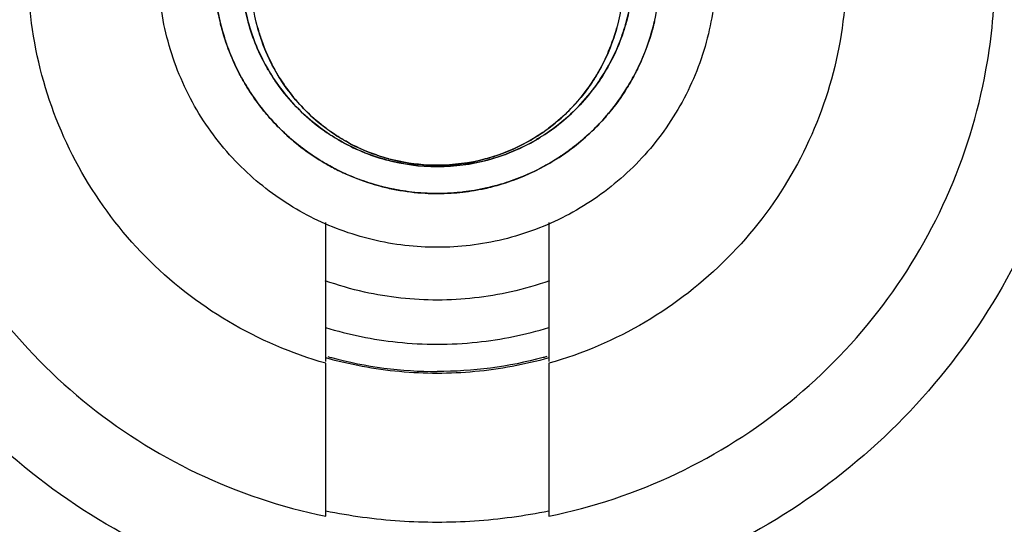
# Model space of a CAD drawing. Units: inches. Extents: x 0 to 17, y 0 to 11.
# Drawn here: x 14.1 to 14.2, y 6.7 to 6.7 of the extents above; entities that cross this region are included whole.
import ezdxf

# ---------------------------------------------------------------- set-up
doc = ezdxf.new("R2010")
doc.units = ezdxf.units.IN
doc.header["$LTSCALE"] = 0.935
doc.header["$MEASUREMENT"] = 0
doc.layers.get('0').update_dxf_attribs({"linetype": 'CONTINUOUS'})
doc.styles.get("Standard").update_dxf_attribs({"font": 'txt', "width": 0.8})
doc.dimstyles.new('DIMSTYLE_1', dxfattribs={"dimtxt": 0.1, "dimasz": 0.1875, "dimexe": 0.18, "dimexo": 0.0625, "dimgap": 0.09, "dimtad": 0, "dimtih": 1, "dimtoh": 1, "dimdec": 3, "dimlfac": 2, "dimzin": 4, "dimdsep": 46, "dimtxsty": 'STANDARD', "dimblk": 'CLOSED', "dimblk1": 'CLOSED', "dimblk2": 'CLOSED', "dimcen": 0.09, "dimadec": 0, "dimazin": 0, "dimtp": 0.005, "dimtm": 0.005, "dimtfac": 1, "dimtdec": 3, "dimtofl": 0, "dimtmove": 0, "dimatfit": 3, "dimldrblk": 'CLOSED', "dimfxl": 1, "dimtolj": 1, "dimtzin": 4, "dimarcsym": 0})

# ---------------------------------------------------------------- blocks, each defined once
blk = doc.blocks.new('_CLOSED')
at = {"color": 0, "linetype": 'BYBLOCK'}
for p, q in [((0, 0), (-1, 0.16667)), ((-1, 0.16667), (-1, -0.16667)), ((-1, -0.16667), (0, 0)), ((-1, 0), (0, 0))]:
    blk.add_line(p, q, dxfattribs=at)
blk = doc.blocks.new('*D19')
at = {"color": 2, "linetype": 'CONTINUOUS'}
for p, q in [((13.746151, 7.232028), (13.746151, 5.555629)), ((13.746151, 7.232028), (13.746151, 5.555629)), ((13.746151, 5.618129), (13.768025, 5.618129)), ((13.768025, 5.618129), (13.968025, 5.618129))]:
    blk.add_line(p, q, dxfattribs=at)
at = {"color": 2, "linetype": 'CONTINUOUS', "xscale": 0.1875, "yscale": 0.1875, "zscale": 0.1875}
blk.add_blockref('_CLOSED', (13.746151, 5.618129), dxfattribs=at)
blk.add_blockref('_CLOSED', (13.746151, 5.618129), dxfattribs=at)
at = {"color": 2, "linetype": 'CONTINUOUS'}
for s, width, p in [('0%%d%%p10%%d SHAFT END MARK (OR KEY)', 0.803333, (14.018025, 5.568129)), ('ORIENTATION FOR ENCODER', 0.8, (14.018025, 5.418129)), ('ABSOLUTE POSITION = 0', 0.8, (14.018025, 5.268129))]:
    blk.add_text(s, height=0.1, dxfattribs=dict(at, width=width)).set_placement(p)

msp = doc.modelspace()

# ---------------------------------------------------------------- linework, layer by layer
at = {"color": 7, "linetype": 'CONTINUOUS'}
for p, q in [((14.145245, 6.730447), (14.145245, 6.7378)), ((14.157056, 6.737798), (14.157056, 6.730447)), ((14.145245, 6.722244), (14.145245, 6.730342)), ((14.157056, 6.730342), (14.157056, 6.722244))]:
    msp.add_line(p, q, dxfattribs=at)
for points, knots in [([(14.151151, 6.717036), (14.148567, 6.717045), (14.143393, 6.717616), (14.136051, 6.720201), (14.129483, 6.724333), (14.124, 6.729816), (14.119867, 6.736385), (14.117282, 6.743726), (14.116712, 6.7489), (14.116702, 6.751484)], [0, 0, 0, 0, 0.143558, 0.286416, 0.428853, 0.57115, 0.713587, 0.856444, 1, 1, 1, 1]), ([(14.121623, 6.751176), (14.121623, 6.74963), (14.121932, 6.745705), (14.123674, 6.739597), (14.127246, 6.733354), (14.132216, 6.728141), (14.13831, 6.72426), (14.142896, 6.722724), (14.145245, 6.722244)], [0, 0, 0, 0, 0.114637, 0.291303, 0.467766, 0.644433, 0.82171, 1, 1, 1, 1]), ([(14.145245, 6.730342), (14.143449, 6.730852), (14.139976, 6.732343), (14.135533, 6.735829), (14.13213, 6.740329), (14.129987, 6.745558), (14.129497, 6.749297), (14.129497, 6.751174)], [0, 0, 0, 0, 0.200435, 0.400239, 0.599704, 0.799172, 1, 1, 1, 1]), ([(14.1856, 6.751484), (14.18559, 6.7489), (14.185019, 6.743726), (14.182434, 6.736385), (14.178302, 6.729816), (14.172819, 6.724333), (14.16625, 6.720201), (14.158909, 6.717616), (14.153735, 6.717045), (14.151151, 6.717036)], [0, 0, 0, 0, 0.143556, 0.286413, 0.42885, 0.571147, 0.713584, 0.856442, 1, 1, 1, 1]), ([(14.157056, 6.722244), (14.159389, 6.72272), (14.163946, 6.724243), (14.170007, 6.728082), (14.174965, 6.733239), (14.178549, 6.73942), (14.180349, 6.745562), (14.180678, 6.749551), (14.180678, 6.751177)], [0, 0, 0, 0, 0.17708, 0.353166, 0.528654, 0.703942, 0.879429, 1, 1, 1, 1]), ([(14.172804, 6.751171), (14.172804, 6.751068), (14.17279, 6.749116), (14.172246, 6.745329), (14.170082, 6.740182), (14.166685, 6.735751), (14.162273, 6.732318), (14.158835, 6.730847), (14.157056, 6.730342)], [0, 0, 0, 0, 0.011019, 0.208819, 0.40629, 0.603765, 0.801574, 1, 1, 1, 1]), ([(14.16264, 6.748407), (14.162642, 6.748417), (14.162855, 6.749313), (14.162962, 6.750236), (14.162962, 6.751145)], [0, 0, 0, 0, 0.010485, 1, 1, 1, 1]), ([(14.196426, 6.751012), (14.196426, 6.747631), (14.195663, 6.740844), (14.192285, 6.7312), (14.186859, 6.722565), (14.179658, 6.715352), (14.171029, 6.709909), (14.161384, 6.706517), (14.151232, 6.705356), (14.141087, 6.70648), (14.131445, 6.709828), (14.122794, 6.715231), (14.115543, 6.722434), (14.110061, 6.731098), (14.106647, 6.740791), (14.105875, 6.747616), (14.105875, 6.751012)], [0, 0, 0, 0, 0.071461, 0.142931, 0.214251, 0.285176, 0.356595, 0.428088, 0.499461, 0.57075, 0.64204, 0.713383, 0.784539, 0.856283, 0.92822, 1, 1, 1, 1]), ([(14.105878, 6.751017), (14.105911, 6.747791), (14.106691, 6.741168), (14.110017, 6.731672), (14.115443, 6.723038), (14.122644, 6.715824), (14.131273, 6.710381), (14.140918, 6.706989), (14.151069, 6.705829), (14.161215, 6.706952), (14.170856, 6.7103), (14.179508, 6.715703), (14.186759, 6.722907), (14.192241, 6.73157), (14.195603, 6.741116), (14.19639, 6.747776), (14.196424, 6.751017)], [0, 0, 0, 0, 0.068623, 0.140566, 0.212358, 0.283753, 0.355645, 0.427612, 0.499458, 0.571218, 0.64298, 0.714796, 0.786423, 0.858643, 0.931056, 1, 1, 1, 1]), ([(14.141143, 6.748414), (14.14114, 6.748427), (14.140946, 6.749145), (14.14083, 6.749885), (14.140794, 6.750615)], [0, 0, 0, 0, 0.017463, 1, 1, 1, 1]), ([(14.140794, 6.750614), (14.14083, 6.749887), (14.140946, 6.749147), (14.141139, 6.748429), (14.141143, 6.748414)], [0, 0, 0, 0, 0.980256, 1, 1, 1, 1]), ([(14.160993, 6.750677), (14.160993, 6.749838), (14.160882, 6.748971), (14.160659, 6.748133), (14.160653, 6.748109)], [0, 0, 0, 0, 0.971578, 1, 1, 1, 1]), ([(14.161507, 6.750614), (14.16147, 6.749885), (14.161354, 6.749142), (14.16116, 6.74842), (14.161155, 6.748404)], [0, 0, 0, 0, 0.977988, 1, 1, 1, 1]), ([(13.939537, 6.750333), (13.939537, 6.739264), (13.941281, 6.717088), (13.949064, 6.684673), (13.961824, 6.653867), (13.979246, 6.625438), (14.0009, 6.600084), (14.026255, 6.57843), (14.054684, 6.561008), (14.08549, 6.548249), (14.117905, 6.540465), (14.140082, 6.538721), (14.151151, 6.538721)], [0, 0, 0, 0, 0.1, 0.199999, 0.299999, 0.399999, 0.499998, 0.599999, 0.699999, 0.799999, 0.9, 1, 1, 1, 1]), ([(13.949379, 6.75029), (13.949393, 6.739705), (13.951044, 6.718518), (13.958499, 6.687579), (13.970677, 6.658222), (13.987278, 6.631159), (14.007891, 6.607032), (14.032019, 6.586419), (14.059082, 6.569818), (14.088439, 6.55764), (14.119378, 6.550185), (14.140566, 6.548534), (14.151151, 6.54852)], [0, 0, 0, 0, 0.100296, 0.200395, 0.300345, 0.400197, 0.499998, 0.5998, 0.699652, 0.799603, 0.899703, 1, 1, 1, 1]), ([(13.955285, 6.75029), (13.955285, 6.740553), (13.956744, 6.721019), (13.963275, 6.692377), (13.974001, 6.665038), (13.988702, 6.639558), (14.00708, 6.616508), (14.028773, 6.596415), (14.05322, 6.579813), (14.079779, 6.567106), (14.107811, 6.558539), (14.136723, 6.554233), (14.165986, 6.554258), (14.194988, 6.558645), (14.223028, 6.567307), (14.249451, 6.580038), (14.273677, 6.596549), (14.295184, 6.616485), (14.313489, 6.639403), (14.328201, 6.664827), (14.338976, 6.692205), (14.345547, 6.720917), (14.347017, 6.740514), (14.347017, 6.75029)], [0, 0, 0, 0, 0.047517, 0.095176, 0.142846, 0.190292, 0.238203, 0.286162, 0.334044, 0.38187, 0.4293, 0.47656, 0.523992, 0.571578, 0.619163, 0.666679, 0.714177, 0.761703, 0.809258, 0.856777, 0.90452, 0.952292, 1, 1, 1, 1]), ([(14.151151, 6.538721), (14.16222, 6.538721), (14.184396, 6.540465), (14.216811, 6.548249), (14.247618, 6.561008), (14.276047, 6.57843), (14.301401, 6.600084), (14.323056, 6.625438), (14.340477, 6.653867), (14.353237, 6.684673), (14.361021, 6.717088), (14.362765, 6.739264), (14.362765, 6.750333)], [0, 0, 0, 0, 0.1, 0.200001, 0.300001, 0.400001, 0.500002, 0.600001, 0.700001, 0.800001, 0.9, 1, 1, 1, 1]), ([(14.151151, 6.54852), (14.161736, 6.548534), (14.182923, 6.550185), (14.213863, 6.55764), (14.243219, 6.569818), (14.270283, 6.586419), (14.29441, 6.607032), (14.315024, 6.631159), (14.331625, 6.658222), (14.343802, 6.687579), (14.351257, 6.718518), (14.352909, 6.739705), (14.352922, 6.75029)], [0, 0, 0, 0, 0.100297, 0.200397, 0.300348, 0.4002, 0.500002, 0.599803, 0.699655, 0.799605, 0.899704, 1, 1, 1, 1]), ([(14.162649, 6.748446), (14.162644, 6.748424), (14.162603, 6.74825), (14.162558, 6.748077), (14.162515, 6.747927)], [0, 0, 0, 0, 0.127706, 1, 1, 1, 1]), ([(14.139865, 6.747662), (14.139806, 6.747854), (14.139739, 6.748091), (14.13968, 6.748329), (14.13967, 6.748372)], [0, 0, 0, 0, 0.819764, 1, 1, 1, 1]), ([(14.141143, 6.748414), (14.141369, 6.747583), (14.141713, 6.746748), (14.142157, 6.745971), (14.142175, 6.745941)], [0, 0, 0, 0, 0.961542, 1, 1, 1, 1]), ([(14.141841, 6.747482), (14.141776, 6.747673), (14.141712, 6.747878), (14.141656, 6.748084), (14.141653, 6.748095)], [0, 0, 0, 0, 0.946138, 1, 1, 1, 1]), ([(14.160156, 6.746704), (14.160347, 6.747136), (14.160515, 6.747606), (14.160646, 6.748086), (14.160653, 6.748109)], [0, 0, 0, 0, 0.950841, 1, 1, 1, 1]), ([(14.160918, 6.74765), (14.161002, 6.747882), (14.161081, 6.748134), (14.161151, 6.748388), (14.161156, 6.748404)], [0, 0, 0, 0, 0.936589, 1, 1, 1, 1]), ([(14.161665, 6.745763), (14.161686, 6.745805), (14.162035, 6.746498), (14.162316, 6.747225), (14.162515, 6.747927)], [0, 0, 0, 0, 0.059735, 1, 1, 1, 1]), ([(14.139865, 6.747662), (14.13993, 6.747451), (14.140103, 6.746943), (14.140309, 6.746448), (14.140443, 6.746162)], [0, 0, 0, 0, 0.411347, 1, 1, 1, 1]), ([(14.141841, 6.747482), (14.142032, 6.746927), (14.142295, 6.746337), (14.142614, 6.745778), (14.142643, 6.745728)], [0, 0, 0, 0, 0.910925, 1, 1, 1, 1]), ([(14.160918, 6.74765), (14.16072, 6.747092), (14.160456, 6.746513), (14.160141, 6.745963), (14.16012, 6.745926)], [0, 0, 0, 0, 0.9332, 1, 1, 1, 1]), ([(14.142833, 6.744938), (14.142615, 6.74523), (14.142393, 6.745564), (14.142191, 6.745909), (14.142173, 6.74594)], [0, 0, 0, 0, 0.909726, 1, 1, 1, 1]), ([(14.159481, 6.744957), (14.159689, 6.745238), (14.159904, 6.745561), (14.1601, 6.745894), (14.160119, 6.745927)], [0, 0, 0, 0, 0.902436, 1, 1, 1, 1]), ([(14.141032, 6.745054), (14.140948, 6.745193), (14.14082, 6.745416), (14.140699, 6.745643), (14.140656, 6.745727)], [0, 0, 0, 0, 0.634044, 1, 1, 1, 1]), ([(14.14327, 6.74478), (14.143075, 6.745041), (14.142875, 6.745338), (14.142692, 6.745644), (14.142676, 6.745671)], [0, 0, 0, 0, 0.91362, 1, 1, 1, 1]), ([(14.158764, 6.744439), (14.159073, 6.744816), (14.159366, 6.745233), (14.159624, 6.745669), (14.159634, 6.745685)], [0, 0, 0, 0, 0.962799, 1, 1, 1, 1]), ([(14.161665, 6.745763), (14.161645, 6.745726), (14.161498, 6.745441), (14.161339, 6.745163), (14.161192, 6.744926)], [0, 0, 0, 0, 0.13186, 1, 1, 1, 1]), ([(14.141032, 6.745054), (14.141124, 6.7449), (14.141396, 6.74447), (14.141696, 6.744058), (14.141902, 6.7438)], [0, 0, 0, 0, 0.351354, 1, 1, 1, 1]), ([(14.142834, 6.744939), (14.143106, 6.744573), (14.143432, 6.744189), (14.143786, 6.743831), (14.143819, 6.743798)], [0, 0, 0, 0, 0.907221, 1, 1, 1, 1]), ([(14.159482, 6.744957), (14.159209, 6.744589), (14.15888, 6.744201), (14.158524, 6.743839), (14.158488, 6.743803)], [0, 0, 0, 0, 0.90138, 1, 1, 1, 1]), ([(14.160093, 6.743429), (14.160152, 6.743497), (14.160552, 6.743971), (14.160913, 6.744476), (14.161192, 6.744927)], [0, 0, 0, 0, 0.14517, 1, 1, 1, 1]), ([(14.142017, 6.554421), (14.134282, 6.554782), (14.115776, 6.556746), (14.087201, 6.56398), (14.057427, 6.577041), (14.030173, 6.594839), (14.006181, 6.616917), (13.986122, 6.642728), (13.970625, 6.671466), (13.960107, 6.702297), (13.956036, 6.726989), (13.955255, 6.741091), (13.955155, 6.744413)], [0, 0, 0, 0, 0.079308, 0.190088, 0.300856, 0.411067, 0.522267, 0.633553, 0.744624, 0.855431, 0.965973, 1, 1, 1, 1]), ([(14.14327, 6.74478), (14.143511, 6.744459), (14.143815, 6.7441), (14.144143, 6.743765), (14.144191, 6.743717)], [0, 0, 0, 0, 0.855752, 1, 1, 1, 1]), ([(14.14496, 6.742813), (14.144594, 6.743085), (14.14421, 6.743412), (14.143852, 6.743765), (14.143819, 6.743798)], [0, 0, 0, 0, 0.907222, 1, 1, 1, 1]), ([(14.157309, 6.742787), (14.157686, 6.743065), (14.158083, 6.743402), (14.158452, 6.743767), (14.158489, 6.743803)], [0, 0, 0, 0, 0.901028, 1, 1, 1, 1]), ([(14.347139, 6.744176), (14.347032, 6.740721), (14.346213, 6.726515), (14.342058, 6.701784), (14.331515, 6.671123), (14.31607, 6.642582), (14.296124, 6.616937), (14.272262, 6.594952), (14.245105, 6.577168), (14.215349, 6.564063), (14.186733, 6.556781), (14.168177, 6.554795), (14.160421, 6.554427)], [0, 0, 0, 0, 0.035441, 0.145842, 0.256238, 0.366731, 0.47743, 0.588198, 0.698241, 0.809138, 0.920382, 1, 1, 1, 1]), ([(14.142799, 6.742793), (14.142691, 6.742902), (14.142491, 6.74311), (14.142299, 6.743324), (14.142211, 6.743426)], [0, 0, 0, 0, 0.533054, 1, 1, 1, 1]), ([(14.156741, 6.742576), (14.157189, 6.742885), (14.157623, 6.743241), (14.158023, 6.74363), (14.158032, 6.74364)], [0, 0, 0, 0, 0.976016, 1, 1, 1, 1]), ([(14.160093, 6.743429), (14.160042, 6.74337), (14.159802, 6.743098), (14.15955, 6.742837), (14.159346, 6.74264)], [0, 0, 0, 0, 0.21644, 1, 1, 1, 1]), ([(14.142799, 6.742793), (14.142908, 6.742685), (14.143232, 6.742373), (14.143574, 6.74208), (14.143806, 6.741896)], [0, 0, 0, 0, 0.341246, 1, 1, 1, 1]), ([(14.144959, 6.742812), (14.145251, 6.742594), (14.145585, 6.742373), (14.14593, 6.742171), (14.145961, 6.742153)], [0, 0, 0, 0, 0.909726, 1, 1, 1, 1]), ([(14.145263, 6.74279), (14.145522, 6.742596), (14.145834, 6.742386), (14.146158, 6.742195), (14.146203, 6.742169)], [0, 0, 0, 0, 0.861531, 1, 1, 1, 1]), ([(14.157309, 6.742788), (14.157036, 6.742586), (14.156722, 6.742377), (14.156398, 6.742186), (14.156366, 6.742168)], [0, 0, 0, 0, 0.902614, 1, 1, 1, 1]), ([(14.158075, 6.741576), (14.158182, 6.741654), (14.158623, 6.741984), (14.15904, 6.742346), (14.159342, 6.742636)], [0, 0, 0, 0, 0.239334, 1, 1, 1, 1]), ([(14.148435, 6.741122), (14.147603, 6.741348), (14.146769, 6.741692), (14.145992, 6.742137), (14.145962, 6.742154)], [0, 0, 0, 0, 0.961532, 1, 1, 1, 1]), ([(14.154757, 6.741408), (14.155277, 6.741601), (14.155817, 6.741852), (14.156332, 6.742148), (14.156366, 6.742167)], [0, 0, 0, 0, 0.933227, 1, 1, 1, 1]), ([(14.145059, 6.741026), (14.144906, 6.741118), (14.144618, 6.741301), (14.144339, 6.741495), (14.144208, 6.74159)], [0, 0, 0, 0, 0.525387, 1, 1, 1, 1]), ([(14.147931, 6.741376), (14.14813, 6.741307), (14.148349, 6.741239), (14.148571, 6.741178), (14.148589, 6.741173)], [0, 0, 0, 0, 0.916555, 1, 1, 1, 1]), ([(14.154757, 6.741408), (14.154485, 6.741307), (14.154191, 6.741212), (14.153892, 6.74113), (14.153873, 6.741125)], [0, 0, 0, 0, 0.936245, 1, 1, 1, 1]), ([(14.158075, 6.741576), (14.157982, 6.741509), (14.157667, 6.741288), (14.157342, 6.741083), (14.157109, 6.740947)], [0, 0, 0, 0, 0.298748, 1, 1, 1, 1]), ([(14.145059, 6.741026), (14.145199, 6.740942), (14.145562, 6.740734), (14.145936, 6.740545), (14.146167, 6.740437)], [0, 0, 0, 0, 0.389444, 1, 1, 1, 1]), ([(14.148435, 6.741123), (14.148448, 6.741119), (14.149329, 6.740882), (14.150242, 6.740761), (14.151142, 6.74076)], [0, 0, 0, 0, 0.014334, 1, 1, 1, 1]), ([(14.151151, 6.74076), (14.150252, 6.74076), (14.149334, 6.74088), (14.148449, 6.741118), (14.148435, 6.741122)], [0, 0, 0, 0, 0.983867, 1, 1, 1, 1]), ([(14.151142, 6.74076), (14.151157, 6.74076), (14.152056, 6.740761), (14.152977, 6.740883), (14.153852, 6.741119), (14.153873, 6.741124)], [0, 0, 0, 0, 0.016113, 0.976408, 1, 1, 1, 1]), ([(14.155729, 6.740257), (14.155886, 6.740323), (14.156357, 6.740534), (14.156814, 6.740775), (14.157113, 6.74095)], [0, 0, 0, 0, 0.329114, 1, 1, 1, 1]), ([(14.147668, 6.739859), (14.147457, 6.739924), (14.147079, 6.740053), (14.146708, 6.7402), (14.146543, 6.74027)], [0, 0, 0, 0, 0.552643, 1, 1, 1, 1]), ([(14.155729, 6.740258), (14.155592, 6.7402), (14.155228, 6.740055), (14.154857, 6.739928), (14.154625, 6.739857)], [0, 0, 0, 0, 0.380096, 1, 1, 1, 1]), ([(14.147668, 6.739859), (14.14786, 6.7398), (14.148295, 6.739678), (14.148736, 6.739581), (14.148983, 6.739535)], [0, 0, 0, 0, 0.44564, 1, 1, 1, 1]), ([(14.153113, 6.739498), (14.153332, 6.739535), (14.153851, 6.739638), (14.15436, 6.739774), (14.154651, 6.739865)], [0, 0, 0, 0, 0.422301, 1, 1, 1, 1]), ([(14.150438, 6.739356), (14.15022, 6.739369), (14.149803, 6.739406), (14.149388, 6.739465), (14.149191, 6.739498)], [0, 0, 0, 0, 0.521416, 1, 1, 1, 1]), ([(14.153119, 6.739499), (14.152928, 6.739467), (14.152515, 6.739408), (14.1521, 6.73937), (14.151878, 6.739357)], [0, 0, 0, 0, 0.466637, 1, 1, 1, 1]), ([(14.151151, 6.729809), (14.150486, 6.729809), (14.149157, 6.72987), (14.14718, 6.730145), (14.145884, 6.730449), (14.145245, 6.73063)], [0, 0, 0, 0, 0.333331, 0.666669, 1, 1, 1, 1]), ([(14.157056, 6.73063), (14.156417, 6.730449), (14.155121, 6.730145), (14.153145, 6.72987), (14.151815, 6.729809), (14.151151, 6.729809)], [0, 0, 0, 0, 0.333331, 0.666669, 1, 1, 1, 1]), ([(14.145245, 6.722532), (14.146539, 6.722268), (14.149165, 6.721913), (14.153137, 6.721913), (14.155763, 6.722268), (14.157056, 6.722532)], [0, 0, 0, 0, 0.333327, 0.666673, 1, 1, 1, 1])]:
    msp.add_open_spline(points, degree=3, knots=knots, dxfattribs=at)
at = {"color": 6, "linetype": 'CONTINUOUS'}
for points, knots in [([(14.165915, 6.75125), (14.165915, 6.750089), (14.165632, 6.747705), (14.164353, 6.744309), (14.162265, 6.741307), (14.159552, 6.738937), (14.156381, 6.737292), (14.152946, 6.736454), (14.149401, 6.73645), (14.146001, 6.737267), (14.142874, 6.738861), (14.140177, 6.741159), (14.138048, 6.744119), (14.136694, 6.747564), (14.136387, 6.750031), (14.136387, 6.75125)], [0, 0, 0, 0, 0.075233, 0.154009, 0.232941, 0.309887, 0.385326, 0.46242, 0.536884, 0.613133, 0.686971, 0.762442, 0.84072, 0.920998, 1, 1, 1, 1]), ([(14.160665, 6.748155), (14.160663, 6.748147), (14.160438, 6.747303), (14.160101, 6.746491), (14.159668, 6.745744)], [0, 0, 0, 0, 0.010394, 1, 1, 1, 1]), ([(14.142643, 6.745728), (14.142638, 6.745737), (14.142325, 6.746276), (14.142065, 6.746844), (14.141862, 6.747421)], [0, 0, 0, 0, 0.016908, 1, 1, 1, 1]), ([(14.162468, 6.747767), (14.16229, 6.747168), (14.162037, 6.746515), (14.161728, 6.745889), (14.161695, 6.745824)], [0, 0, 0, 0, 0.895422, 1, 1, 1, 1]), ([(14.159313, 6.745176), (14.15896, 6.744653), (14.158549, 6.744154), (14.158094, 6.7437), (14.158086, 6.743692)], [0, 0, 0, 0, 0.981749, 1, 1, 1, 1]), ([(14.161192, 6.744926), (14.160946, 6.744529), (14.160605, 6.744045), (14.16023, 6.74359), (14.16015, 6.743496)], [0, 0, 0, 0, 0.791332, 1, 1, 1, 1]), ([(14.144208, 6.74159), (14.144065, 6.741694), (14.143669, 6.741996), (14.143292, 6.742322), (14.143058, 6.742542)], [0, 0, 0, 0, 0.354517, 1, 1, 1, 1]), ([(14.156741, 6.742576), (14.156524, 6.742426), (14.156292, 6.742279), (14.156055, 6.742143), (14.156047, 6.742138)], [0, 0, 0, 0, 0.964364, 1, 1, 1, 1]), ([(14.159342, 6.742636), (14.159078, 6.742382), (14.158683, 6.742035), (14.158266, 6.741716), (14.158139, 6.741623)], [0, 0, 0, 0, 0.699137, 1, 1, 1, 1]), ([(14.146167, 6.740437), (14.14612, 6.740459), (14.145816, 6.740603), (14.145518, 6.74076), (14.145272, 6.740901)], [0, 0, 0, 0, 0.154679, 1, 1, 1, 1]), ([(14.157109, 6.740947), (14.156837, 6.740788), (14.156398, 6.740555), (14.155945, 6.740349), (14.155778, 6.740278)], [0, 0, 0, 0, 0.633402, 1, 1, 1, 1]), ([(14.148982, 6.739535), (14.148829, 6.739564), (14.148403, 6.739652), (14.147984, 6.739763), (14.147718, 6.739844)], [0, 0, 0, 0, 0.36066, 1, 1, 1, 1]), ([(14.154625, 6.739857), (14.154346, 6.739771), (14.153847, 6.739637), (14.15334, 6.739537), (14.153119, 6.739499)], [0, 0, 0, 0, 0.56584, 1, 1, 1, 1]), ([(14.157093, 6.734718), (14.156428, 6.734481), (14.154489, 6.733919), (14.151175, 6.733547), (14.147841, 6.733913), (14.145893, 6.734475), (14.145211, 6.734718)], [0, 0, 0, 0, 0.174755, 0.498742, 0.820749, 1, 1, 1, 1]), ([(14.145236, 6.73224), (14.146475, 6.73186), (14.149139, 6.731317), (14.153163, 6.731317), (14.155826, 6.73186), (14.157066, 6.73224)], [0, 0, 0, 0, 0.323949, 0.676027, 1, 1, 1, 1])]:
    msp.add_open_spline(points, degree=3, knots=knots, dxfattribs=at)
at = {"color": 7, "linetype": 'CONTINUOUS'}
for points in [[(14.141653, 6.748095), (14.141425, 6.748936), (14.141308, 6.749808), (14.141308, 6.750677)], [(14.161156, 6.748404), (14.161352, 6.749124), (14.16147, 6.749867), (14.161508, 6.750612)], [(14.139541, 6.748977), (14.139624, 6.748533), (14.139732, 6.748094), (14.139865, 6.747662)], [(14.13967, 6.748372), (14.139622, 6.748572), (14.139579, 6.748774), (14.139541, 6.748977)], [(14.142173, 6.74594), (14.141725, 6.746716), (14.141378, 6.74755), (14.141143, 6.748414)], [(14.141648, 6.748115), (14.141705, 6.747902), (14.14177, 6.747691), (14.141841, 6.747482)], [(14.160653, 6.748109), (14.160523, 6.747629), (14.160357, 6.747159), (14.160156, 6.746704)], [(14.161155, 6.748404), (14.161086, 6.74815), (14.161007, 6.747898), (14.160918, 6.74765)], [(14.162515, 6.747927), (14.1625, 6.747874), (14.162484, 6.74782), (14.162468, 6.747767)], [(14.162515, 6.747927), (14.16256, 6.748086), (14.162602, 6.748246), (14.16264, 6.748407)], [(14.139908, 6.747527), (14.139893, 6.747572), (14.139879, 6.747617), (14.139865, 6.747662)], [(14.140443, 6.746162), (14.140236, 6.746605), (14.140058, 6.747061), (14.139908, 6.747527)], [(14.141862, 6.747421), (14.141855, 6.747442), (14.141848, 6.747462), (14.141841, 6.747482)], [(14.142643, 6.745728), (14.14233, 6.746266), (14.142068, 6.746834), (14.141862, 6.747421)], [(14.160119, 6.745927), (14.160437, 6.746475), (14.160705, 6.747052), (14.160918, 6.74765)], [(14.162468, 6.747767), (14.162269, 6.747098), (14.16201, 6.746447), (14.161695, 6.745824)], [(14.159634, 6.745685), (14.159827, 6.746014), (14.160002, 6.746354), (14.160156, 6.746704)], [(14.160156, 6.746704), (14.160011, 6.746375), (14.159848, 6.746055), (14.159668, 6.745744)], [(14.140443, 6.746162), (14.140619, 6.745782), (14.140816, 6.745412), (14.141032, 6.745054)], [(14.140656, 6.745727), (14.140582, 6.74587), (14.140511, 6.746015), (14.140443, 6.746162)], [(14.142175, 6.745941), (14.142375, 6.745595), (14.142595, 6.74526), (14.142834, 6.744939)], [(14.16012, 6.745926), (14.159925, 6.745592), (14.159712, 6.745268), (14.159482, 6.744957)], [(14.142643, 6.745728), (14.142834, 6.7454), (14.143043, 6.745084), (14.14327, 6.74478)], [(14.142676, 6.745671), (14.142665, 6.74569), (14.142654, 6.745709), (14.142643, 6.745728)], [(14.159634, 6.745685), (14.159532, 6.745512), (14.159425, 6.745342), (14.159313, 6.745176)], [(14.159668, 6.745744), (14.159657, 6.745724), (14.159645, 6.745705), (14.159634, 6.745685)], [(14.161192, 6.744927), (14.161361, 6.745199), (14.161519, 6.745478), (14.161665, 6.745763)], [(14.161695, 6.745824), (14.161685, 6.745804), (14.161675, 6.745784), (14.161665, 6.745763)], [(14.141219, 6.744753), (14.141155, 6.744852), (14.141093, 6.744953), (14.141032, 6.745054)], [(14.143819, 6.743798), (14.143463, 6.744153), (14.143133, 6.744535), (14.142833, 6.744938)], [(14.158489, 6.743803), (14.158847, 6.744163), (14.159179, 6.744549), (14.159481, 6.744957)], [(14.159313, 6.745176), (14.159141, 6.744922), (14.158958, 6.744676), (14.158764, 6.744439)], [(14.161192, 6.744926), (14.160881, 6.744424), (14.160532, 6.743946), (14.16015, 6.743496)], [(14.141902, 6.7438), (14.141659, 6.744106), (14.141431, 6.744424), (14.141219, 6.744753)], [(14.143375, 6.744643), (14.14334, 6.744688), (14.143305, 6.744734), (14.14327, 6.74478)], [(14.144191, 6.743717), (14.1439, 6.744008), (14.143627, 6.744318), (14.143375, 6.744643)], [(14.158032, 6.74364), (14.158291, 6.743892), (14.158535, 6.744159), (14.158764, 6.744439)], [(14.141902, 6.7438), (14.142181, 6.743448), (14.142481, 6.743112), (14.142799, 6.742793)], [(14.142211, 6.743426), (14.142106, 6.743548), (14.142002, 6.743673), (14.141902, 6.7438)], [(14.143819, 6.743798), (14.144174, 6.743442), (14.144556, 6.743112), (14.144959, 6.742812)], [(14.158488, 6.743803), (14.158121, 6.743436), (14.157727, 6.743096), (14.157309, 6.742788)], [(14.144191, 6.743717), (14.144525, 6.743383), (14.144884, 6.743073), (14.145263, 6.74279)], [(14.159342, 6.742636), (14.159605, 6.742889), (14.159855, 6.743153), (14.160093, 6.743429)], [(14.16015, 6.743496), (14.160131, 6.743473), (14.160112, 6.743451), (14.160093, 6.743429)], [(14.143058, 6.742542), (14.14297, 6.742625), (14.142884, 6.742709), (14.142799, 6.742793)], [(14.145962, 6.742154), (14.145616, 6.742354), (14.145281, 6.742574), (14.14496, 6.742813)], [(14.156366, 6.742167), (14.156692, 6.742357), (14.157006, 6.742564), (14.157309, 6.742787)], [(14.143806, 6.741896), (14.143548, 6.742101), (14.143298, 6.742317), (14.143058, 6.742542)], [(14.156004, 6.742114), (14.156256, 6.742257), (14.156502, 6.742411), (14.156741, 6.742576)], [(14.159342, 6.742636), (14.158964, 6.742272), (14.158562, 6.741934), (14.158139, 6.741623)], [(14.143806, 6.741896), (14.144204, 6.74158), (14.144623, 6.741289), (14.145059, 6.741026)], [(14.144208, 6.74159), (14.144072, 6.741689), (14.143938, 6.741791), (14.143806, 6.741896)], [(14.145961, 6.742153), (14.146737, 6.741704), (14.147571, 6.741357), (14.148435, 6.741123)], [(14.146203, 6.742169), (14.146751, 6.741849), (14.147331, 6.741584), (14.147931, 6.741376)], [(14.15369, 6.741167), (14.154498, 6.741383), (14.155277, 6.741702), (14.156004, 6.742114)], [(14.156366, 6.742168), (14.155853, 6.741869), (14.155314, 6.741615), (14.154757, 6.741408)], [(14.148589, 6.741173), (14.149367, 6.740964), (14.150173, 6.74085), (14.150976, 6.740836)], [(14.151151, 6.740834), (14.152005, 6.740834), (14.152863, 6.740947), (14.15369, 6.741167)], [(14.153873, 6.741124), (14.154172, 6.741206), (14.154467, 6.7413), (14.154757, 6.741408)], [(14.157113, 6.74095), (14.157444, 6.741143), (14.157765, 6.741352), (14.158075, 6.741576)], [(14.158139, 6.741623), (14.158117, 6.741607), (14.158096, 6.741592), (14.158075, 6.741576)], [(14.145272, 6.740901), (14.145201, 6.740942), (14.14513, 6.740984), (14.145059, 6.741026)], [(14.146167, 6.740437), (14.145862, 6.740579), (14.145564, 6.740734), (14.145272, 6.740901)], [(14.150976, 6.740836), (14.151034, 6.740835), (14.151093, 6.740834), (14.151151, 6.740834)], [(14.153873, 6.741125), (14.152986, 6.740884), (14.152066, 6.740761), (14.151151, 6.740761)], [(14.157109, 6.740947), (14.15668, 6.740696), (14.156235, 6.740473), (14.155778, 6.740278)], [(14.146167, 6.740437), (14.146654, 6.740211), (14.147155, 6.740018), (14.147668, 6.739859)], [(14.146543, 6.74027), (14.146417, 6.740323), (14.146292, 6.740379), (14.146167, 6.740437)], [(14.154651, 6.739865), (14.155017, 6.739978), (14.155376, 6.740109), (14.155729, 6.740257)], [(14.155778, 6.740278), (14.155761, 6.740271), (14.155745, 6.740264), (14.155729, 6.740258)], [(14.147719, 6.739844), (14.147702, 6.739849), (14.147685, 6.739854), (14.147668, 6.739859)], [(14.148982, 6.739535), (14.148556, 6.739615), (14.148134, 6.739718), (14.147719, 6.739844)], [(14.154625, 6.739857), (14.154132, 6.739705), (14.153628, 6.739586), (14.153119, 6.739499)], [(14.149191, 6.739498), (14.149121, 6.73951), (14.149052, 6.739522), (14.148982, 6.739535)], [(14.148983, 6.739535), (14.149486, 6.739441), (14.149996, 6.73938), (14.150506, 6.739352)], [(14.150506, 6.739352), (14.150484, 6.739353), (14.150461, 6.739354), (14.150438, 6.739356)], [(14.150506, 6.739352), (14.150721, 6.73934), (14.150936, 6.739334), (14.151151, 6.739334)], [(14.151151, 6.739334), (14.150936, 6.739334), (14.150721, 6.73934), (14.150506, 6.739352)], [(14.151151, 6.739334), (14.151394, 6.739334), (14.151637, 6.739342), (14.151881, 6.739357)], [(14.151878, 6.739357), (14.151636, 6.739342), (14.151393, 6.739334), (14.151151, 6.739334)], [(14.151881, 6.739357), (14.152293, 6.739382), (14.152705, 6.73943), (14.153113, 6.739498)], [(14.145352, 6.730697), (14.145417, 6.73068), (14.145482, 6.730662), (14.145546, 6.730645)], [(14.145546, 6.730645), (14.147373, 6.730155), (14.149267, 6.729907), (14.151151, 6.729907)], [(14.156755, 6.730645), (14.154929, 6.730155), (14.153035, 6.729907), (14.151151, 6.729907)], [(14.156949, 6.730697), (14.156885, 6.73068), (14.15682, 6.730662), (14.156755, 6.730645)]]:
    msp.add_open_spline(points, degree=3, dxfattribs=at)
at = {"color": 6, "linetype": 'CONTINUOUS'}
for points in [[(14.162649, 6.748446), (14.162596, 6.748218), (14.162536, 6.747992), (14.162468, 6.747767)], [(14.139908, 6.747527), (14.139818, 6.747806), (14.139739, 6.748088), (14.13967, 6.748372)], [(14.141841, 6.747482), (14.141772, 6.747684), (14.141709, 6.747889), (14.141653, 6.748095)], [(14.140443, 6.746162), (14.140236, 6.746605), (14.140057, 6.747061), (14.139908, 6.747527)], [(14.141219, 6.744753), (14.141016, 6.745069), (14.140828, 6.745394), (14.140656, 6.745727)], [(14.14327, 6.74478), (14.143056, 6.745066), (14.142858, 6.745364), (14.142676, 6.745671)], [(14.159668, 6.745744), (14.159556, 6.745551), (14.159438, 6.745361), (14.159313, 6.745176)], [(14.161665, 6.745763), (14.161518, 6.745478), (14.161361, 6.745199), (14.161192, 6.744926)], [(14.141902, 6.7438), (14.141659, 6.744106), (14.141431, 6.744424), (14.141219, 6.744753)], [(14.144191, 6.743717), (14.1439, 6.744008), (14.143627, 6.744318), (14.143375, 6.744643)], [(14.143058, 6.742542), (14.142761, 6.742822), (14.142478, 6.743117), (14.142211, 6.743426)], [(14.145263, 6.74279), (14.144911, 6.743052), (14.144577, 6.743338), (14.144264, 6.743645)], [(14.158033, 6.74364), (14.15772, 6.743334), (14.157388, 6.74305), (14.157038, 6.742789)], [(14.160093, 6.743429), (14.159856, 6.743155), (14.159607, 6.742891), (14.159346, 6.74264)], [(14.146202, 6.742168), (14.145933, 6.742325), (14.145671, 6.742495), (14.145418, 6.742676)], [(14.147931, 6.741376), (14.147362, 6.741573), (14.146812, 6.741821), (14.146289, 6.742119)], [(14.156004, 6.742114), (14.155408, 6.741776), (14.154776, 6.7415), (14.154123, 6.741293)], [(14.145059, 6.741026), (14.144768, 6.741202), (14.144484, 6.74139), (14.144208, 6.74159)], [(14.148589, 6.741173), (14.148391, 6.741227), (14.148194, 6.741286), (14.147999, 6.741352)], [(14.150681, 6.740845), (14.149989, 6.740879), (14.149298, 6.740985), (14.148626, 6.741163)], [(14.153692, 6.741168), (14.152864, 6.740947), (14.152005, 6.740834), (14.151151, 6.740834)], [(14.154123, 6.741293), (14.15398, 6.741248), (14.153837, 6.741206), (14.153692, 6.741168)], [(14.158075, 6.741576), (14.157763, 6.741351), (14.157441, 6.741141), (14.157109, 6.740947)], [(14.151151, 6.740834), (14.150994, 6.740834), (14.150838, 6.740838), (14.150681, 6.740845)], [(14.147668, 6.739859), (14.147286, 6.739977), (14.146911, 6.740114), (14.146543, 6.74027)], [(14.155778, 6.740278), (14.155401, 6.740118), (14.155017, 6.739977), (14.154625, 6.739857)], [(14.150438, 6.739356), (14.15002, 6.739381), (14.149604, 6.739429), (14.149191, 6.739498)], [(14.151151, 6.739334), (14.150913, 6.739334), (14.150675, 6.739341), (14.150438, 6.739356)], [(14.151878, 6.739357), (14.151636, 6.739342), (14.151393, 6.739334), (14.151151, 6.739334)], [(14.153119, 6.739499), (14.152708, 6.73943), (14.152294, 6.739382), (14.151878, 6.739357)]]:
    msp.add_open_spline(points, degree=3, dxfattribs=at)

# ---------------------------------------------------------------- dimensions: what is measured, and where the dimension line sits
at = {"color": 2, "linetype": 'CONTINUOUS'}
dim = msp.add_linear_dim(base=(13.746151, 5.618129), p1=(13.746151, 7.232028), p2=(13.746151, 7.232028), text='0%%d%%p10%%d SHAFT END MARK (OR KEY)\\PORIENTATION FOR ENCODER\\PABSOLUTE POSITION = 0', dimstyle='DIMSTYLE_1', dxfattribs=at)
dim.commit()
dim.dimension.update_dxf_attribs({"geometry": '*D19', "text_midpoint": (15.223025, 5.468129), "dimtype": 160})

doc.saveas('drawing.dxf')
